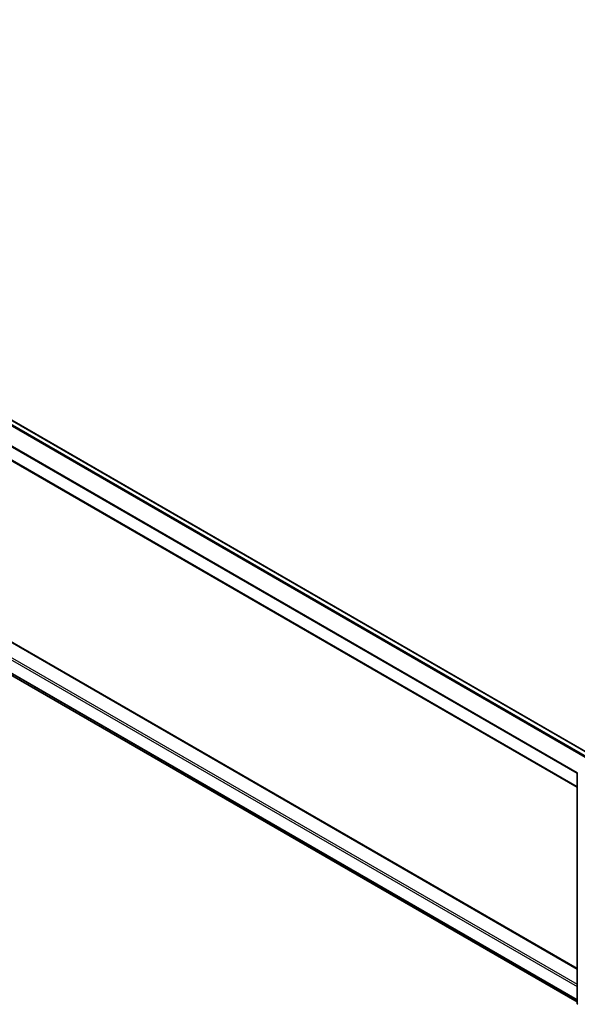
# Model space of a CAD drawing. Units: millimetres. Extents: x 36 to 9285, y 20 to 1566.
# Drawn here: x 369 to 428, y 508 to 611 of the extents above; entities that cross this region are included whole.
import ezdxf

# ---------------------------------------------------------------- set-up
doc = ezdxf.new("R2010")
doc.units = ezdxf.units.MM
doc.header["$LTSCALE"] = 2.5
doc.layers.add('Visible (ISO)', color=7, linetype='Continuous', lineweight=35)
doc.layers.add('Visible Narrow (ISO)', color=7, linetype='Continuous', lineweight=25)

msp = doc.modelspace()

# ---------------------------------------------------------------- linework, layer by layer
at = {"layer": 'Visible (ISO)'}
for p, q in [((429.6611, 533.9539), (295.4211, 611.4574)), ((428.2736, 530.4894), (294.0691, 607.9724)), ((295.5979, 587.9627), (428.2736, 511.3623)), ((294.8965, 584.8534), (428.2736, 507.8481)), ((428.2736, 507.7098), (428.2736, 531.9682))]:
    msp.add_line(p, q, dxfattribs=at)
for centre, start, end in [((428.4236, 531.9682), 153.004492, 180), ((428.4236, 507.7098), 180, 231.051724)]:
    msp.add_arc(centre, 0.15, start, end, dxfattribs=at)
at = {"layer": 'Visible Narrow (ISO)'}
for p, q in [((429.1243, 533.6424), (294.8901, 611.1426)), ((429.2425, 533.7123), (294.9715, 611.2337)), ((429.6171, 533.9285), (295.3461, 611.4499)), ((428.2736, 531.9246), (294.038, 609.4256)), ((428.2848, 532.025), (294.0626, 609.5182)), ((428.2736, 530.5401), (294.038, 608.0411)), ((295.5229, 587.9553), (428.2736, 511.3116)), ((294.038, 586.9755), (428.2736, 509.4745)), ((294.1441, 587.1592), (428.2736, 509.7194)), ((294.038, 585.5909), (428.2736, 508.0899)), ((294.0626, 585.5267), (428.2736, 508.0399)), ((294.8901, 584.8579), (428.2736, 507.8488))]:
    msp.add_line(p, q, dxfattribs=at)
for centre in [(428.4236, 531.9682), (428.4236, 507.7098)]:
    msp.add_ellipse(centre, major_axis=(-0.15, 0), ratio=0.57735027, start_param=0, end_param=0.78539816, dxfattribs=at)

doc.saveas('drawing.dxf')
